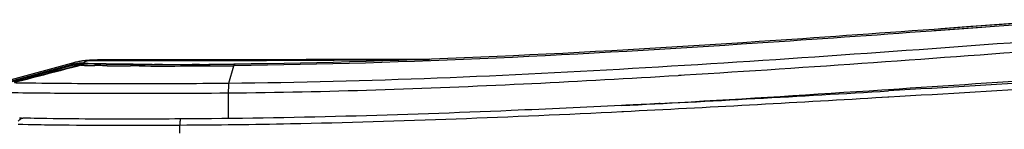
# Model space of a CAD drawing. Extents: x 0 to 841, y 0 to 594.
# Drawn here: x 476 to 546, y 505 to 512 of the extents above; entities that cross this region are included whole.
import ezdxf

# ---------------------------------------------------------------- set-up
doc = ezdxf.new("R2010")
doc.units = 0
doc.header["$LTSCALE"] = 46.255
doc.header["$MEASUREMENT"] = 0
doc.layers.add('line', color=7, linetype='CONTINUOUS')

msp = doc.modelspace()

# ---------------------------------------------------------------- linework, layer by layer
at = {"layer": 'line'}
for p, q in [((550.796, 512.392), (545.443, 511.997)), ((542.896, 511.701), (541.244, 511.58)), ((545.443, 511.997), (541.431, 511.703)), ((545.451, 511.888), (541.439, 511.594)), ((480.448, 509.466), (480.194, 509.434)), ((480.725, 509.489), (480.448, 509.466)), ((480.671, 509.466), (480.671, 509.469)), ((481.752, 509.468), (480.671, 509.469)), ((481.752, 509.467), (480.671, 509.469)), ((481.01, 509.505), (480.725, 509.489)), ((481.303, 509.513), (481.01, 509.505)), ((481.611, 509.517), (481.303, 509.513)), ((481.752, 509.518), (481.611, 509.517)), ((481.702, 509.517), (481.745, 509.517)), ((483.04, 509.519), (481.745, 509.518)), ((488.997, 509.524), (483.04, 509.519)), ((483.041, 509.495), (497.189, 509.499)), ((483.5, 509.496), (487.05, 509.498)), ((493.441, 509.528), (488.997, 509.524)), ((496.3, 509.531), (493.441, 509.528)), ((501.944, 509.53), (499.752, 509.516)), ((500.148, 509.518), (499.752, 509.516)), ((500.148, 509.516), (505.16, 509.553)), ((501.944, 509.53), (500.148, 509.518)), ((500.957, 509.538), (500.149, 509.536)), ((501.581, 509.539), (500.957, 509.538)), ((502.162, 509.541), (501.581, 509.539)), ((505.166, 509.553), (501.944, 509.53)), ((474.804, 507.923), (479.44, 509.172)), ((474.912, 507.893), (479.547, 509.142)), ((479.418, 509.254), (475.117, 508.09)), ((479.671, 509.323), (479.418, 509.254)), ((479.728, 509.341), (479.67, 509.326)), ((479.676, 509.327), (479.677, 509.327)), ((479.676, 509.327), (479.677, 509.327)), ((479.984, 509.084), (479.973, 509.128)), ((480.88, 509.23), (480.88, 509.236)), ((483.273, 509.208), (480.88, 509.236)), ((481.056, 509.233), (480.88, 509.236)), ((481.936, 509.222), (481.056, 509.233)), ((481.056, 509.232), (481.936, 509.222)), ((481.056, 509.232), (481.936, 509.22)), ((481.544, 509.101), (481.12, 509.106)), ((482.971, 509.21), (481.936, 509.222)), ((483.339, 509.207), (482.971, 509.21)), ((483.879, 509.204), (483.273, 509.208)), ((483.879, 509.203), (483.339, 509.207)), ((483.879, 509.201), (484.001, 509.2)), ((483.879, 509.201), (484.001, 509.2)), ((485.971, 509.192), (485.436, 509.194)), ((488.646, 509.193), (488.108, 509.191)), ((490.751, 507.846), (491.115, 509.099)), ((491.182, 509.211), (491.114, 509.21)), ((491.183, 509.1), (491.115, 509.099)), ((491.183, 509.1), (491.115, 509.099)), ((523.029, 508.404), (523.49, 508.432)), ((523.09, 508.407), (523.49, 508.432)), ((511.922, 507.794), (512.522, 507.823)), ((511.922, 507.793), (512.522, 507.822)), ((537.685, 507.366), (538.151, 507.397)), ((537.685, 507.366), (538.151, 507.397)), ((480.834, 507.123), (481.08, 507.122)), ((490.704, 507.144), (490.691, 505.306)), ((537.249, 506.805), (538.184, 506.86)), ((537.249, 506.805), (538.105, 506.855)), ((538.105, 506.855), (538.184, 506.86)), ((521.747, 506.388), (521.663, 506.383)), ((521.7, 506.385), (523.053, 506.462)), ((521.7, 506.385), (521.747, 506.388)), ((521.747, 506.388), (522.426, 506.426)), ((522.426, 506.426), (523.053, 506.461)), ((475.857, 505.337), (475.71, 505.341)), ((476.051, 505.333), (476.018, 505.334)), ((476.051, 505.332), (476.018, 505.334)), ((476.385, 505.326), (476.051, 505.333)), ((476.489, 505.321), (476.375, 505.324)), ((476.762, 505.318), (476.385, 505.326)), ((518.984, 505.809), (519.106, 505.815)), ((518.984, 505.808), (519.106, 505.814)), ((475.61, 504.901), (475.946, 504.894)), ((475.946, 504.894), (476.33, 504.886)), ((476.33, 504.886), (476.76, 504.879)), ((487.239, 504.252), (487.235, 504.842))]:
    msp.add_line(p, q, dxfattribs=at)
for points in [[(550.796, 512.394), (548.625, 512.233), (546.321, 512.062)], [(545.443, 511.997), (544.524, 511.929), (542.856, 511.807), (541.431, 511.703)], [(546.321, 512.062), (544.084, 511.897), (541.916, 511.738)], [(545.451, 511.888), (544.55, 511.822), (542.896, 511.701)], [(547.738, 512.166), (546.156, 512.049), (545.443, 511.997)], [(500.149, 509.536), (499.572, 509.535), (498.812, 509.534), (498.012, 509.533), (497.176, 509.532), (496.3, 509.531)], [(500.148, 509.517), (501.647, 509.527), (505.16, 509.553)], [(505.166, 509.554), (503.953, 509.544), (501.944, 509.53)], [(505.175, 509.554), (504.835, 509.552), (504.467, 509.55), (504.077, 509.548), (503.652, 509.546), (503.192, 509.544), (502.699, 509.543), (502.162, 509.541)], [(480.153, 509.428), (480.105, 509.42), (480.04, 509.409), (479.97, 509.395), (479.894, 509.38), (479.814, 509.362), (479.728, 509.341)], [(485.971, 509.193), (485.769, 509.193), (485.436, 509.195)], [(488.646, 509.193), (488.368, 509.192), (488.108, 509.192)], [(521.663, 506.383), (521.004, 506.347), (520.39, 506.314), (519.818, 506.284), (519.287, 506.257), (518.964, 506.24)], [(476.489, 505.324), (476.422, 505.326), (476.375, 505.326)]]:
    msp.add_lwpolyline(points, dxfattribs=at)
for centre, radius, start, end in [((480.65, 506.261), 3.205, 89.90597, 98.91604), ((480.666, 506.267), 3.202, 89.91078, 93.2979), ((484.265, 2890.403), 2380.94, 269.913139, 270.382224), ((484.02, 3021.134), 2511.668, 269.948267, 270.358878), ((736.058, -479.429), 1021.187, 104.523202, 104.792675), ((669.217, -231.332), 764.216, 104.324621, 104.696615), ((480.272, 506.083), 3.199, 98.00658, 105.06572), ((480.375, 506.067), 3.185, 99.73653, 105.0719), ((480.277, 506.052), 3.231, 96.27282, 98.01982), ((480.382, 506.029), 3.223, 92.71299, 99.74653), ((480.275, 506.072), 3.211, 91.00305, 96.27885), ((480.829, 505.817), 3.419, 102.79999, 104.49414), ((480.829, 505.814), 3.422, 95.99908, 102.79808), ((481.005, 505.716), 3.517, 89.17164, 104.26811), ((483.496, 671.031), 161.942, 268.8119, 269.15939), ((480.666, 506.267), 3.202, 96.68573, 98.48848), ((480.274, 506.124), 3.158, 89.21029, 90.99578), ((480.38, 506.067), 3.186, 90.92697, 92.70747), ((480.666, 506.267), 3.202, 93.29776, 96.68508), ((480.38, 506.098), 3.154, 89.13008, 90.92729), ((480.829, 505.817), 3.42, 90.85941, 95.99345), ((480.829, 505.821), 3.416, 89.13945, 90.85881), ((484.118, 652.996), 143.796, 268.77994, 269.13086), ((487.029, 926.216), 417.027, 269.30034, 269.5672), ((485.798, 769.522), 260.335, 269.15018, 269.57764), ((485.637, 838.887), 329.812, 269.37059, 269.65895), ((486.563, 943.576), 434.39, 269.64591, 270.60023), ((487.13, 940.552), 431.361, 269.56814, 269.77497), ((487.182, 951.72), 442.531, 269.58823, 270.28809), ((486.068, 1019.774), 510.7, 269.80192, 270.56617), ((487.181, 957.225), 448.035, 269.84526, 270.11854), ((487.133, 976.086), 466.896, 270.18568, 270.40278), ((469.651, 1377.471), 870.705, 272.822216, 273.514685), ((181.575, 5926.006), 5430.329, 273.764975, 273.897394), ((483.95, 1399.196), 891.376, 269.958097, 270.437136), ((429.361, 2140.526), 1636.748, 273.281544, 273.794723), ((483.862, 1403.309), 896.191, 269.822141, 270.437446), ((419.567, 2500.767), 1997.002, 272.85296, 273.404499), ((420.26, 2483.469), 1980.123, 272.861339, 273.387114), ((476.006, 504.87), 0.464, 88.47361, 96.61587)]:
    msp.add_arc(centre, radius, start, end, dxfattribs=at)
for points, knots in [([(541.431, 511.703), (537.242, 511.398), (520.514, 510.212), (503.753, 509.34), (491.182, 509.211)], [0, 0, 0, 0, 0.250427, 1, 1, 1, 1]), ([(490.751, 507.846), (500.739, 507.948), (520.728, 508.817), (540.671, 510.284), (550.651, 511.025)], [0, 0, 0, 0, 0.499512, 1, 1, 1, 1]), ([(541.244, 511.58), (537.074, 511.277), (520.408, 510.098), (503.71, 509.231), (491.183, 509.1)], [0, 0, 0, 0, 0.250241, 1, 1, 1, 1]), ([(480.318, 509.282), (480.295, 509.318), (480.396, 509.398), (480.507, 509.435), (480.602, 509.458), (480.655, 509.466)], [0, 0, 0, 0, 0.310437, 0.603831, 1, 1, 1, 1]), ([(481.005, 509.501), (481.055, 509.504), (481.288, 509.515), (481.52, 509.517), (481.702, 509.517)], [0, 0, 0, 0, 0.217901, 1, 1, 1, 1]), ([(481.752, 509.517), (481.846, 509.517), (482.276, 509.516), (482.705, 509.509), (483.04, 509.504)], [0, 0, 0, 0, 0.220808, 1, 1, 1, 1]), ([(479.44, 509.172), (479.428, 509.202), (479.531, 509.287), (479.609, 509.309), (479.67, 509.325)], [0, 0, 0, 0, 0.334723, 1, 1, 1, 1]), ([(479.549, 509.143), (479.521, 509.146), (479.49, 509.153), (479.44, 509.161), (479.438, 509.172)], [0, 0, 0, 0, 0.71391, 1, 1, 1, 1]), ([(479.973, 509.128), (479.875, 509.13), (479.733, 509.135), (479.591, 509.137), (479.547, 509.142)], [0, 0, 0, 0, 0.690341, 1, 1, 1, 1]), ([(480.428, 509.252), (480.4, 509.256), (480.369, 509.262), (480.32, 509.272), (480.318, 509.282)], [0, 0, 0, 0, 0.711376, 1, 1, 1, 1]), ([(480.88, 509.236), (480.775, 509.239), (480.625, 509.245), (480.473, 509.247), (480.428, 509.252)], [0, 0, 0, 0, 0.693831, 1, 1, 1, 1]), ([(491.115, 509.099), (491.12, 509.116), (491.133, 509.153), (491.156, 509.212), (491.182, 509.211)], [0, 0, 0, 0, 0.389998, 1, 1, 1, 1]), ([(475.335, 507.881), (475.706, 507.873), (478.36, 507.835), (481.015, 507.822), (483.299, 507.82)], [0, 0, 0, 0, 0.139694, 1, 1, 1, 1]), ([(490.751, 507.846), (490.727, 507.763), (490.719, 507.525), (490.707, 507.292), (490.704, 507.144)], [0, 0, 0, 0, 0.36977, 1, 1, 1, 1]), ([(474.736, 507.179), (475.029, 507.173), (477.062, 507.142), (479.095, 507.129), (480.834, 507.123)], [0, 0, 0, 0, 0.144336, 1, 1, 1, 1]), ([(518.964, 506.24), (516.322, 506.111), (505.762, 505.624), (495.192, 505.315), (487.266, 505.276)], [0, 0, 0, 0, 0.250197, 1, 1, 1, 1]), ([(487.266, 505.276), (486.209, 505.271), (482.708, 505.258), (479.206, 505.272), (476.762, 505.318)], [0, 0, 0, 0, 0.301972, 1, 1, 1, 1]), ([(487.266, 505.276), (487.256, 505.278), (487.251, 505.21), (487.238, 505.141), (487.235, 504.994), (487.234, 504.895), (487.235, 504.842)], [0, 0, 0, 0, 0.072175, 0.297531, 0.639379, 1, 1, 1, 1]), ([(487.235, 504.842), (489.88, 504.855), (500.468, 504.995), (511.051, 505.419), (518.984, 505.809)], [0, 0, 0, 0, 0.249856, 1, 1, 1, 1]), ([(476.76, 504.879), (477.423, 504.867), (480.914, 504.821), (484.406, 504.829), (487.235, 504.842)], [0, 0, 0, 0, 0.189909, 1, 1, 1, 1])]:
    msp.add_open_spline(points, degree=3, knots=knots, dxfattribs=at)
for points in [[(550.773, 512.281), (548.999, 512.15), (547.225, 512.019), (545.451, 511.888)], [(523.49, 508.432), (532.559, 508.99), (541.621, 509.652), (550.682, 510.325)], [(480.671, 509.469), (480.722, 509.477), (480.773, 509.483), (480.824, 509.487)], [(480.824, 509.487), (480.884, 509.493), (480.945, 509.498), (481.005, 509.501)], [(482.014, 509.095), (481.857, 509.097), (481.701, 509.098), (481.544, 509.101)], [(484.303, 509.078), (484.093, 509.078), (483.883, 509.08), (483.674, 509.081)], [(490.704, 507.144), (497.78, 507.216), (504.854, 507.453), (511.922, 507.793)], [(550.591, 508.032), (546.447, 507.783), (542.303, 507.533), (538.158, 507.29)], [(538.184, 506.86), (542.323, 507.102), (546.463, 507.351), (550.602, 507.6)], [(475.622, 505.113), (475.684, 505.229), (475.821, 505.316), (475.952, 505.331)], [(475.869, 505.301), (475.813, 505.279), (475.761, 505.245), (475.72, 505.203)], [(476.051, 505.333), (475.989, 505.335), (475.926, 505.324), (475.869, 505.301)]]:
    msp.add_open_spline(points, degree=3, dxfattribs=at)

doc.saveas('drawing.dxf')
